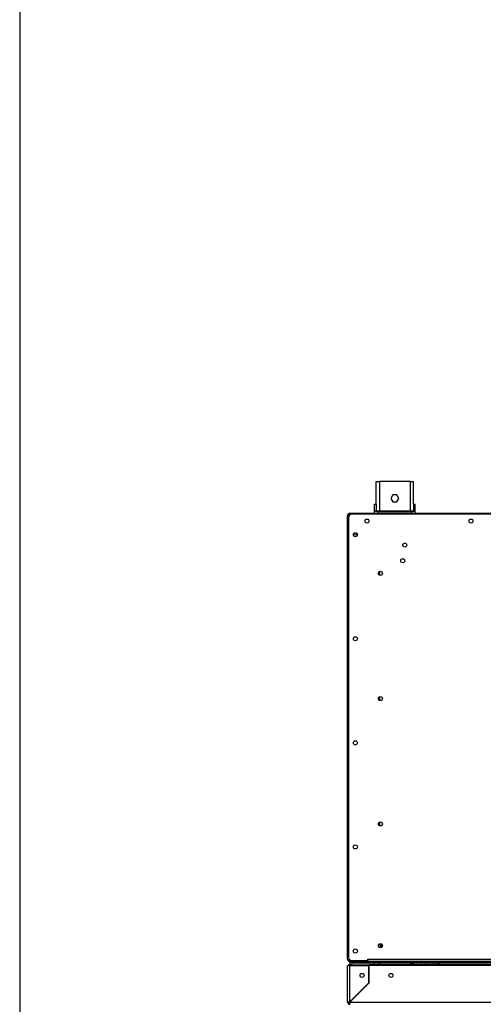
# Model space of a CAD drawing. Extents: x 5 to 299, y -3 to 205.
# Drawn here: x 5 to 29, y 49 to 100 of the extents above; entities that cross this region are included whole.
import ezdxf

# ---------------------------------------------------------------- set-up
doc = ezdxf.new("R2010")
doc.units = 0
doc.layers.get('0').update_dxf_attribs({"linetype": 'CONTINUOUS'})

msp = doc.modelspace()

# ---------------------------------------------------------------- linework, layer by layer
at = {"color": 7, "linetype": 'CONTINUOUS'}
for p, q in [((5, 195), (5, 5)), ((23.497, 74.863), (23.497, 76.038)), ((23.497, 76.038), (23.667, 76.038)), ((25.277, 76.038), (23.667, 76.038)), ((25.277, 76.038), (25.447, 76.038)), ((25.447, 74.863), (25.447, 76.038)), ((24.366, 75.345), (24.261, 75.163)), ((24.261, 75.163), (24.366, 74.98)), ((24.577, 75.345), (24.366, 75.345)), ((24.682, 75.163), (24.577, 75.345)), ((24.577, 74.98), (24.682, 75.163)), ((23.422, 74.564), (23.422, 74.863)), ((23.422, 74.863), (23.497, 74.863)), ((23.497, 74.863), (23.497, 74.564)), ((24.366, 74.98), (24.577, 74.98)), ((25.447, 74.863), (25.447, 74.564)), ((25.447, 74.863), (25.522, 74.863)), ((25.522, 74.564), (25.522, 74.863)), ((22.022, 74.273), (22.072, 74.273)), ((22.022, 51.253), (22.022, 74.273)), ((22.072, 74.188), (22.072, 51.338)), ((22.137, 74.388), (72.682, 74.388)), ((22.137, 74.388), (22.137, 74.338)), ((72.597, 74.338), (22.222, 74.338)), ((23.422, 74.388), (23.422, 74.564)), ((23.592, 74.52), (25.352, 74.52)), ((23.592, 74.485), (25.352, 74.485)), ((25.522, 74.388), (25.522, 74.564)), ((23.809, 52.011), (23.809, 51.895)), ((22.137, 51.088), (22.137, 51.138)), ((22.137, 51.138), (23.022, 51.138)), ((22.287, 51.088), (22.137, 51.088)), ((22.222, 51.188), (23.062, 51.188)), ((22.287, 51.138), (22.287, 51.088)), ((72.507, 51.138), (22.287, 51.138)), ((72.507, 51.088), (22.287, 51.088)), ((23.022, 51.138), (23.022, 51.188)), ((23.062, 51.253), (45.447, 51.253)), ((23.062, 51.188), (23.062, 51.253)), ((23.062, 51.138), (23.062, 51.188)), ((23.37, 51.088), (23.37, 51.013)), ((23.665, 51.013), (23.665, 51.088)), ((25.157, 51.083), (25.157, 51.088)), ((26.927, 51.083), (26.927, 51.088)), ((22.018, 49.028), (22.018, 50.92)), ((22.018, 50.92), (22.133, 50.92)), ((22.133, 49.035), (22.133, 50.92)), ((22.133, 50.92), (23.118, 50.92)), ((22.183, 50.963), (22.183, 51.013)), ((22.183, 51.013), (22.235, 51.013)), ((22.183, 50.963), (22.235, 50.963)), ((22.205, 50.92), (22.205, 50.963)), ((22.235, 51.013), (22.235, 50.92)), ((22.235, 51.013), (72.575, 51.013)), ((23.118, 50.02), (23.118, 50.92)), ((23.128, 50.92), (23.128, 50.016)), ((71.683, 50.92), (23.128, 50.92)), ((26.927, 51.083), (25.157, 51.083)), ((25.282, 51.083), (25.282, 51.083)), ((25.282, 51.083), (25.352, 51.083)), ((25.352, 51.083), (25.352, 51.083)), ((25.352, 51.083), (25.38, 51.083)), ((25.38, 51.083), (25.38, 51.083)), ((25.38, 51.083), (25.449, 51.083)), ((25.447, 51.013), (25.447, 51.083)), ((25.449, 51.083), (25.449, 51.083)), ((25.457, 51.083), (25.457, 51.083)), ((25.459, 51.083), (25.459, 51.083)), ((25.473, 51.083), (25.473, 51.083)), ((25.504, 51.083), (25.504, 51.083)), ((25.553, 51.083), (25.553, 51.083)), ((25.56, 51.083), (25.56, 51.083)), ((25.578, 51.083), (25.578, 51.083)), ((25.58, 51.083), (25.58, 51.083)), ((25.594, 51.083), (25.594, 51.083)), ((25.625, 51.083), (25.625, 51.083)), ((25.674, 51.083), (25.674, 51.083)), ((25.681, 51.083), (25.681, 51.083)), ((25.699, 51.083), (25.699, 51.083)), ((25.758, 51.083), (25.758, 51.083)), ((25.816, 51.083), (25.816, 51.083)), ((25.841, 51.083), (25.841, 51.083)), ((25.841, 51.083), (25.863, 51.083)), ((25.863, 51.083), (25.863, 51.083)), ((25.9, 51.083), (25.9, 51.083)), ((25.934, 51.083), (25.934, 51.083)), ((25.972, 51.083), (25.972, 51.083)), ((26.011, 51.083), (26.011, 51.083)), ((26.042, 51.083), (26.065, 51.083)), ((26.042, 51.083), (26.042, 51.083)), ((26.065, 51.083), (26.065, 51.083)), ((26.099, 51.083), (26.099, 51.083)), ((26.152, 51.083), (26.152, 51.083)), ((26.177, 51.083), (26.199, 51.083)), ((26.177, 51.083), (26.177, 51.083)), ((26.199, 51.083), (26.199, 51.083)), ((26.224, 51.083), (26.224, 51.083)), ((26.283, 51.083), (26.283, 51.083)), ((26.341, 51.083), (26.341, 51.083)), ((26.359, 51.083), (26.359, 51.083)), ((26.412, 51.083), (26.412, 51.083)), ((26.446, 51.083), (26.446, 51.083)), ((26.446, 51.083), (26.469, 51.083)), ((26.469, 51.083), (26.469, 51.083)), ((26.567, 51.083), (26.59, 51.083)), ((26.567, 51.083), (26.567, 51.083)), ((26.59, 51.083), (26.59, 51.083)), ((26.624, 51.083), (26.624, 51.083)), ((26.677, 51.083), (26.677, 51.083)), ((26.688, 51.083), (26.688, 51.083)), ((26.688, 51.083), (26.712, 51.083)), ((26.712, 51.083), (26.737, 51.083)), ((26.712, 51.083), (26.712, 51.083)), ((26.737, 51.083), (26.737, 51.083)), ((26.746, 51.083), (26.746, 51.083)), ((26.754, 51.083), (26.754, 51.083)), ((26.754, 51.083), (26.78, 51.083)), ((26.78, 51.083), (26.804, 51.083)), ((26.78, 51.083), (26.78, 51.083)), ((26.804, 51.083), (26.804, 51.083)), ((23.118, 50.02), (22.133, 49.035)), ((22.14, 49.028), (23.128, 50.016)), ((22.205, 49.107), (22.205, 49.093)), ((22.361, 49.263), (22.375, 49.263)), ((22.068, 49.028), (22.018, 49.028)), ((22.133, 48.963), (22.133, 48.913)), ((22.14, 49.028), (72.671, 49.028))]:
    msp.add_line(p, q, dxfattribs=at)
at = {"color": 1, "linetype": 'CONTINUOUS'}
for p, q in [((23.667, 76.038), (23.667, 74.52)), ((25.277, 74.52), (25.277, 76.038)), ((23.592, 74.485), (23.592, 74.388)), ((25.352, 74.388), (25.352, 74.485)), ((23.667, 71.362), (23.667, 71.183)), ((23.667, 64.862), (23.667, 64.683)), ((23.667, 58.362), (23.667, 58.183)), ((22.137, 51.138), (22.137, 51.214)), ((23.667, 51.088), (23.667, 51.013)), ((23.118, 50.898), (23.128, 50.898)), ((25.277, 51.013), (25.277, 51.083))]:
    msp.add_line(p, q, dxfattribs=at)
at = {"color": 7, "linetype": 'CONTINUOUS'}
for centre in [(23.022, 73.988), (28.422, 73.988), (22.422, 73.278), (24.987, 72.738), (24.882, 71.928), (23.722, 71.273), (22.422, 67.878), (23.722, 64.773), (22.422, 62.478), (23.722, 58.273), (22.422, 57.078), (22.422, 51.678), (23.722, 51.953), (22.768, 50.413), (24.268, 50.413)]:
    msp.add_circle(centre, 0.105, dxfattribs=at)
for centre, radius, start, end in [((22.137, 74.273), 0.115, 90, 180), ((22.222, 74.188), 0.15, 90, 180), ((22.137, 74.273), 0.065, 90, 180), ((22.422, 73.378), 0.105, 208.4369, 331.5631), ((23.572, 51.948), 0.15, 320.9464, 42.8719), ((23.572, 51.948), 0.155, 321.6877, 42.1306), ((23.572, 51.948), 0.225, 338.8147, 25.0036), ((22.222, 51.338), 0.15, 180, 270), ((22.133, 49.028), 0.115, 180, 270), ((22.133, 49.028), 0.065, 180, 270)]:
    msp.add_arc(centre, radius, start, end, dxfattribs=at)
for centre, major_axis, start_param, end_param in [((23.592, 74.564), (0.17, 0), 3.141593, 4.712389), ((23.592, 74.564), (0.095, 0), 3.141593, 4.712389), ((25.352, 74.564), (0.095, 0), 4.712389, 6.283185), ((25.352, 74.564), (0.17, 0), 4.712389, 6.283185)]:
    msp.add_ellipse(centre, major_axis=major_axis, ratio=0.466308, start_param=start_param, end_param=end_param, dxfattribs=at)
for points, knots in [([(22.022, 74.273), (22.023, 74.272), (22.027, 74.271), (22.054, 74.27), (22.08, 74.269), (22.097, 74.269), (22.099, 74.269)], [0, 0, 0, 0, 0.318006, 0.636009, 0.954003, 1, 1, 1, 1]), ([(22.072, 74.273), (22.073, 74.272), (22.075, 74.271), (22.086, 74.27), (22.096, 74.27), (22.099, 74.27)], [0, 0, 0, 0, 0.412901, 0.825813, 1, 1, 1, 1]), ([(22.14, 74.31), (22.14, 74.313), (22.14, 74.329), (22.139, 74.356), (22.138, 74.383), (22.137, 74.386), (22.137, 74.388)], [0, 0, 0, 0, 0.045951, 0.363969, 0.681981, 1, 1, 1, 1]), ([(22.14, 74.31), (22.139, 74.313), (22.139, 74.323), (22.138, 74.335), (22.137, 74.337), (22.137, 74.338)], [0, 0, 0, 0, 0.174735, 0.58737, 1, 1, 1, 1]), ([(22.137, 51.138), (22.122, 51.147), (22.092, 51.166), (22.054, 51.195), (22.027, 51.224), (22.023, 51.243), (22.022, 51.253)], [0, 0, 0, 0, 0.242027, 0.496881, 0.751773, 1, 1, 1, 1]), ([(22.022, 51.253), (22.022, 51.238), (22.025, 51.223), (22.036, 51.195), (22.045, 51.182), (22.066, 51.161), (22.079, 51.152), (22.106, 51.141), (22.121, 51.138), (22.137, 51.138)], [0, 0, 0, 0, 0.25, 0.25, 0.5, 0.5, 0.75, 0.75, 1, 1, 1, 1]), ([(22.072, 50.92), (22.073, 50.927), (22.076, 50.95), (22.1, 50.981), (22.138, 51.008), (22.168, 51.011), (22.183, 51.013)], [0, 0, 0, 0, 0.142881, 0.428586, 0.714293, 1, 1, 1, 1]), ([(22.124, 50.925), (22.128, 50.932), (22.136, 50.946), (22.157, 50.96), (22.174, 50.962), (22.183, 50.963)], [0, 0, 0, 0, 0.305917, 0.652942, 1, 1, 1, 1]), ([(22.133, 49.035), (22.118, 49.034), (22.088, 49.033), (22.05, 49.031), (22.023, 49.029), (22.02, 49.028), (22.018, 49.028)], [0, 0, 0, 0, 0.249999, 0.500004, 0.750001, 1, 1, 1, 1]), ([(22.133, 48.913), (22.133, 48.914), (22.135, 48.918), (22.136, 48.944), (22.138, 48.983), (22.139, 49.013), (22.14, 49.028)], [0, 0, 0, 0, 0.250004, 0.499994, 0.749999, 1, 1, 1, 1])]:
    msp.add_open_spline(points, degree=3, knots=knots, dxfattribs=at)

doc.saveas('drawing.dxf')
